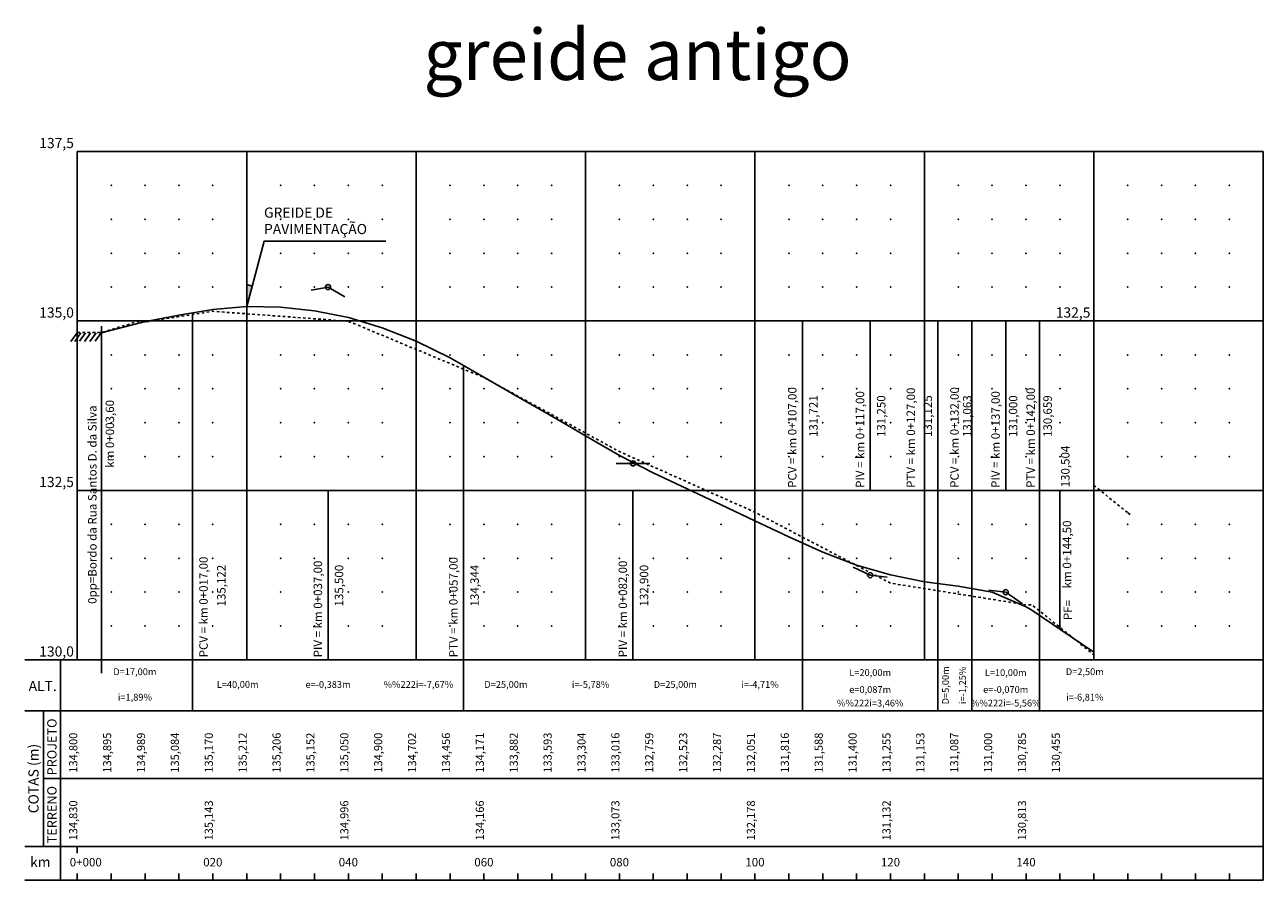
# Model space of a CAD drawing. Extents: x -2176 to 1430, y 1111 to 1784.
# Drawn here: x -2176 to -1445, y 1279 to 1784 of the extents above; entities that cross this region are included whole.
import ezdxf
from ezdxf.enums import TextEntityAlignment as Align

# ---------------------------------------------------------------- set-up
doc = ezdxf.new("R2010")
doc.units = 0
doc.header["$MEASUREMENT"] = 0
doc.linetypes.add('TER-2AL', pattern=[3, 1.5, -1.5])
for name, color, linetype in [('COTA-ALT', 10, 'CONTINUOUS'), ('ELEH-ALT', 10, 'CONTINUOUS'), ('ELEV-ALT', 13, 'CONTINUOUS'), ('ESTQ-ALT', 13, 'CONTINUOUS'), ('PRAN-ALT', 10, 'CONTINUOUS'), ('PROJ-ALT', 3, 'CONTINUOUS'), ('TERR-ALT', 2, 'TER-2AL'), ('TESTOS', 5, 'CONTINUOUS')]:
    doc.layers.add(name, color=color, linetype=linetype)
doc.styles.add('SERIA', font='SERIA.SHX')
doc.styles.get("Standard").update_dxf_attribs({"font": 'SERIA'})

msp = doc.modelspace()

# ---------------------------------------------------------------- linework, layer by layer
at = {"layer": 'ELEV-ALT', "flags": 128}
for points in [[(-1997.47, 1629.25), (-2007.47, 1627.36)], [(-1997.47, 1629.25), (-1987.47, 1623.48)], [(-2077.47, 1409.25), (-2077.47, 1613.98)], [(-1717.47, 1409.25), (-1717.47, 1609.25)], [(-1677.47, 1509.25), (-1677.47, 1609.25)], [(-1637.47, 1409.25), (-1637.47, 1609.25)], [(-1617.47, 1409.25), (-1617.47, 1609.25)], [(-1597.47, 1509.25), (-1597.47, 1609.25)], [(-1577.47, 1409.25), (-1577.47, 1609.25)], [(-2131.28, 1401.4), (-2131.28, 1606.12)], [(-1917.47, 1409.25), (-1917.47, 1582.94)], [(-1817.47, 1525.25), (-1827.47, 1525.25)], [(-1817.47, 1525.25), (-1807.47, 1525.25)], [(-1997.47, 1409.25), (-1997.47, 1509.25)], [(-1817.47, 1409.25), (-1817.47, 1509.25)], [(-1565.53, 1427.77), (-1565.53, 1509.25)], [(-1677.47, 1459.25), (-1687.47, 1463.97)], [(-1677.47, 1459.25), (-1667.47, 1458)], [(-1597.47, 1449.25), (-1607.47, 1450.5)], [(-1597.47, 1449.25), (-1587.47, 1442.44)], [(-2077.47, 1409.25), (-2077.47, 1379.25)], [(-1917.47, 1409.25), (-1917.47, 1379.25)], [(-1717.47, 1409.25), (-1717.47, 1379.25)], [(-1637.47, 1409.25), (-1637.47, 1379.25)], [(-1617.47, 1409.25), (-1617.47, 1379.25)], [(-1577.47, 1409.25), (-1577.47, 1379.25)]]:
    msp.add_lwpolyline(points, dxfattribs=at)
at = {"layer": 'ELEV-ALT'}
for centre in [(-1997.47, 1629.25), (-1817.47, 1525.25), (-1677.47, 1459.25), (-1597.47, 1449.25)]:
    msp.add_circle(centre, 1.5, dxfattribs=at)
at = {"layer": 'PRAN-ALT', "color": 13}
for p, q in [((-2145.47, 1409.25), (-2145.47, 1709.25)), ((-2145.47, 1709.25), (-1445.47, 1709.25)), ((-1445.47, 1279.25), (-1445.47, 1709.25)), ((-2176.47, 1409.25), (-1445.47, 1409.25)), ((-2155.47, 1409.25), (-2155.47, 1279.25)), ((-2176.47, 1379.25), (-1445.47, 1379.25)), ((-2165.47, 1339.25), (-1445.47, 1339.25)), ((-2176.47, 1299.25), (-1445.47, 1299.25)), ((-2145.47, 1299.25), (-2145.47, 1295.25)), ((-2176.47, 1279.25), (-1445.47, 1279.25)), ((-2145.47, 1279.25), (-2145.47, 1283.25)), ((-2125.47, 1279.25), (-2125.47, 1283.25)), ((-2105.47, 1279.25), (-2105.47, 1283.25)), ((-2085.47, 1279.25), (-2085.47, 1283.25)), ((-2065.47, 1279.25), (-2065.47, 1283.25)), ((-2045.47, 1279.25), (-2045.47, 1283.25)), ((-2025.47, 1279.25), (-2025.47, 1283.25)), ((-2005.47, 1279.25), (-2005.47, 1283.25)), ((-1985.47, 1279.25), (-1985.47, 1283.25)), ((-1965.47, 1279.25), (-1965.47, 1283.25)), ((-1945.47, 1279.25), (-1945.47, 1283.25)), ((-1925.47, 1279.25), (-1925.47, 1283.25)), ((-1905.47, 1279.25), (-1905.47, 1283.25)), ((-1885.47, 1279.25), (-1885.47, 1283.25)), ((-1865.47, 1279.25), (-1865.47, 1283.25)), ((-1845.47, 1279.25), (-1845.47, 1283.25)), ((-1825.47, 1279.25), (-1825.47, 1283.25)), ((-1805.47, 1279.25), (-1805.47, 1283.25)), ((-1785.47, 1279.25), (-1785.47, 1283.25)), ((-1765.47, 1279.25), (-1765.47, 1283.25)), ((-1745.47, 1279.25), (-1745.47, 1283.25)), ((-1725.47, 1279.25), (-1725.47, 1283.25)), ((-1705.47, 1279.25), (-1705.47, 1283.25)), ((-1685.47, 1279.25), (-1685.47, 1283.25)), ((-1665.47, 1279.25), (-1665.47, 1283.25)), ((-1645.47, 1279.25), (-1645.47, 1283.25)), ((-1625.47, 1279.25), (-1625.47, 1283.25)), ((-1605.47, 1279.25), (-1605.47, 1283.25)), ((-1585.47, 1279.25), (-1585.47, 1283.25)), ((-1565.47, 1279.25), (-1565.47, 1283.25)), ((-1545.47, 1279.25), (-1545.47, 1283.25)), ((-1525.47, 1279.25), (-1525.47, 1283.25)), ((-1505.47, 1279.25), (-1505.47, 1283.25)), ((-1485.47, 1279.25), (-1485.47, 1283.25)), ((-1465.47, 1279.25), (-1465.47, 1283.25)), ((-1445.47, 1279.25), (-1445.47, 1283.25))]:
    msp.add_line(p, q, dxfattribs=at)
at = {"layer": 'PRAN-ALT', "color": 10}
for p, q in [((-2045.47, 1409.25), (-2045.47, 1709.25)), ((-1945.47, 1409.25), (-1945.47, 1709.25)), ((-1845.47, 1409.25), (-1845.47, 1709.25)), ((-1745.47, 1409.25), (-1745.47, 1709.25)), ((-1645.47, 1409.25), (-1645.47, 1709.25)), ((-1545.47, 1409.25), (-1545.47, 1709.25)), ((-2145.47, 1609.25), (-1445.47, 1609.25)), ((-2145.47, 1509.25), (-1445.47, 1509.25))]:
    msp.add_line(p, q, dxfattribs=at)
at = {"layer": 'PRAN-ALT', "color": 13, "linetype": 'CONTINUOUS'}
msp.add_line((-2165.47, 1299.25), (-2165.47, 1379.25), dxfattribs=at)
at = {"layer": 'PRAN-ALT', "color": 10}
for p in [(-2125.47, 1689.25), (-2105.47, 1689.25), (-2085.47, 1689.25), (-2065.47, 1689.25), (-2025.47, 1689.25), (-2005.47, 1689.25), (-1985.47, 1689.25), (-1965.47, 1689.25), (-1925.47, 1689.25), (-1905.47, 1689.25), (-1885.47, 1689.25), (-1865.47, 1689.25), (-1825.47, 1689.25), (-1805.47, 1689.25), (-1785.47, 1689.25), (-1765.47, 1689.25), (-1725.47, 1689.25), (-1705.47, 1689.25), (-1685.47, 1689.25), (-1665.47, 1689.25), (-1625.47, 1689.25), (-1605.47, 1689.25), (-1585.47, 1689.25), (-1565.47, 1689.25), (-1525.47, 1689.25), (-1505.47, 1689.25), (-1485.47, 1689.25), (-1465.47, 1689.25), (-2125.47, 1669.25), (-2105.47, 1669.25), (-2085.47, 1669.25), (-2065.47, 1669.25), (-2025.47, 1669.25), (-2005.47, 1669.25), (-1985.47, 1669.25), (-1965.47, 1669.25), (-1925.47, 1669.25), (-1905.47, 1669.25), (-1885.47, 1669.25), (-1865.47, 1669.25), (-1825.47, 1669.25), (-1805.47, 1669.25), (-1785.47, 1669.25), (-1765.47, 1669.25), (-1725.47, 1669.25), (-1705.47, 1669.25), (-1685.47, 1669.25), (-1665.47, 1669.25), (-1625.47, 1669.25), (-1605.47, 1669.25), (-1585.47, 1669.25), (-1565.47, 1669.25), (-1525.47, 1669.25), (-1505.47, 1669.25), (-1485.47, 1669.25), (-1465.47, 1669.25), (-2125.47, 1649.25), (-2105.47, 1649.25), (-2085.47, 1649.25), (-2065.47, 1649.25), (-2025.47, 1649.25), (-2005.47, 1649.25), (-1985.47, 1649.25), (-1965.47, 1649.25), (-1925.47, 1649.25), (-1905.47, 1649.25), (-1885.47, 1649.25), (-1865.47, 1649.25), (-1825.47, 1649.25), (-1805.47, 1649.25), (-1785.47, 1649.25), (-1765.47, 1649.25), (-1725.47, 1649.25), (-1705.47, 1649.25), (-1685.47, 1649.25), (-1665.47, 1649.25), (-1625.47, 1649.25), (-1605.47, 1649.25), (-1585.47, 1649.25), (-1565.47, 1649.25), (-1525.47, 1649.25), (-1505.47, 1649.25), (-1485.47, 1649.25), (-1465.47, 1649.25), (-2125.47, 1629.25), (-2105.47, 1629.25), (-2085.47, 1629.25), (-2065.47, 1629.25), (-2025.47, 1629.25), (-2005.47, 1629.25), (-1985.47, 1629.25), (-1965.47, 1629.25), (-1925.47, 1629.25), (-1905.47, 1629.25), (-1885.47, 1629.25), (-1865.47, 1629.25), (-1825.47, 1629.25), (-1805.47, 1629.25), (-1785.47, 1629.25), (-1765.47, 1629.25), (-1725.47, 1629.25), (-1705.47, 1629.25), (-1685.47, 1629.25), (-1665.47, 1629.25), (-1625.47, 1629.25), (-1605.47, 1629.25), (-1585.47, 1629.25), (-1565.47, 1629.25), (-1525.47, 1629.25), (-1505.47, 1629.25), (-1485.47, 1629.25), (-1465.47, 1629.25), (-2125.47, 1589.25), (-2105.47, 1589.25), (-2085.47, 1589.25), (-2065.47, 1589.25), (-2025.47, 1589.25), (-2005.47, 1589.25), (-1985.47, 1589.25), (-1965.47, 1589.25), (-1925.47, 1589.25), (-1905.47, 1589.25), (-1885.47, 1589.25), (-1865.47, 1589.25), (-1825.47, 1589.25), (-1805.47, 1589.25), (-1785.47, 1589.25), (-1765.47, 1589.25), (-1725.47, 1589.25), (-1705.47, 1589.25), (-1685.47, 1589.25), (-1665.47, 1589.25), (-1625.47, 1589.25), (-1605.47, 1589.25), (-1585.47, 1589.25), (-1565.47, 1589.25), (-1525.47, 1589.25), (-1505.47, 1589.25), (-1485.47, 1589.25), (-1465.47, 1589.25), (-2125.47, 1569.25), (-2105.47, 1569.25), (-2085.47, 1569.25), (-2065.47, 1569.25), (-2025.47, 1569.25), (-2005.47, 1569.25), (-1985.47, 1569.25), (-1965.47, 1569.25), (-1925.47, 1569.25), (-1905.47, 1569.25), (-1885.47, 1569.25), (-1865.47, 1569.25), (-1825.47, 1569.25), (-1805.47, 1569.25), (-1785.47, 1569.25), (-1765.47, 1569.25), (-1725.47, 1569.25), (-1705.47, 1569.25), (-1685.47, 1569.25), (-1665.47, 1569.25), (-1625.47, 1569.25), (-1605.47, 1569.25), (-1585.47, 1569.25), (-1565.47, 1569.25), (-1525.47, 1569.25), (-1505.47, 1569.25), (-1485.47, 1569.25), (-1465.47, 1569.25), (-2125.47, 1549.25), (-2105.47, 1549.25), (-2085.47, 1549.25), (-2065.47, 1549.25), (-2025.47, 1549.25), (-2005.47, 1549.25), (-1985.47, 1549.25), (-1965.47, 1549.25), (-1925.47, 1549.25), (-1905.47, 1549.25), (-1885.47, 1549.25), (-1865.47, 1549.25), (-1825.47, 1549.25), (-1805.47, 1549.25), (-1785.47, 1549.25), (-1765.47, 1549.25), (-1725.47, 1549.25), (-1705.47, 1549.25), (-1685.47, 1549.25), (-1665.47, 1549.25), (-1625.47, 1549.25), (-1605.47, 1549.25), (-1585.47, 1549.25), (-1565.47, 1549.25), (-1525.47, 1549.25), (-1505.47, 1549.25), (-1485.47, 1549.25), (-1465.47, 1549.25), (-2125.47, 1529.25), (-2105.47, 1529.25), (-2085.47, 1529.25), (-2065.47, 1529.25), (-2025.47, 1529.25), (-2005.47, 1529.25), (-1985.47, 1529.25), (-1965.47, 1529.25), (-1925.47, 1529.25), (-1905.47, 1529.25), (-1885.47, 1529.25), (-1865.47, 1529.25), (-1825.47, 1529.25), (-1805.47, 1529.25), (-1785.47, 1529.25), (-1765.47, 1529.25), (-1725.47, 1529.25), (-1705.47, 1529.25), (-1685.47, 1529.25), (-1665.47, 1529.25), (-1625.47, 1529.25), (-1605.47, 1529.25), (-1585.47, 1529.25), (-1565.47, 1529.25), (-1525.47, 1529.25), (-1505.47, 1529.25), (-1485.47, 1529.25), (-1465.47, 1529.25), (-2125.47, 1489.25), (-2105.47, 1489.25), (-2085.47, 1489.25), (-2065.47, 1489.25), (-2025.47, 1489.25), (-2005.47, 1489.25), (-1985.47, 1489.25), (-1965.47, 1489.25), (-1925.47, 1489.25), (-1905.47, 1489.25), (-1885.47, 1489.25), (-1865.47, 1489.25), (-1825.47, 1489.25), (-1805.47, 1489.25), (-1785.47, 1489.25), (-1765.47, 1489.25), (-1725.47, 1489.25), (-1705.47, 1489.25), (-1685.47, 1489.25), (-1665.47, 1489.25), (-1625.47, 1489.25), (-1605.47, 1489.25), (-1585.47, 1489.25), (-1565.47, 1489.25), (-1525.47, 1489.25), (-1505.47, 1489.25), (-1485.47, 1489.25), (-1465.47, 1489.25), (-2125.47, 1469.25), (-2105.47, 1469.25), (-2085.47, 1469.25), (-2065.47, 1469.25), (-2025.47, 1469.25), (-2005.47, 1469.25), (-1985.47, 1469.25), (-1965.47, 1469.25), (-1925.47, 1469.25), (-1905.47, 1469.25), (-1885.47, 1469.25), (-1865.47, 1469.25), (-1825.47, 1469.25), (-1805.47, 1469.25), (-1785.47, 1469.25), (-1765.47, 1469.25), (-1725.47, 1469.25), (-1705.47, 1469.25), (-1685.47, 1469.25), (-1665.47, 1469.25), (-1625.47, 1469.25), (-1605.47, 1469.25), (-1585.47, 1469.25), (-1565.47, 1469.25), (-1525.47, 1469.25), (-1505.47, 1469.25), (-1485.47, 1469.25), (-1465.47, 1469.25), (-2125.47, 1449.25), (-2105.47, 1449.25), (-2085.47, 1449.25), (-2065.47, 1449.25), (-2025.47, 1449.25), (-2005.47, 1449.25), (-1985.47, 1449.25), (-1965.47, 1449.25), (-1925.47, 1449.25), (-1905.47, 1449.25), (-1885.47, 1449.25), (-1865.47, 1449.25), (-1825.47, 1449.25), (-1805.47, 1449.25), (-1785.47, 1449.25), (-1765.47, 1449.25), (-1725.47, 1449.25), (-1705.47, 1449.25), (-1685.47, 1449.25), (-1665.47, 1449.25), (-1625.47, 1449.25), (-1605.47, 1449.25), (-1585.47, 1449.25), (-1565.47, 1449.25), (-1525.47, 1449.25), (-1505.47, 1449.25), (-1485.47, 1449.25), (-1465.47, 1449.25), (-2125.47, 1429.25), (-2105.47, 1429.25), (-2085.47, 1429.25), (-2065.47, 1429.25), (-2025.47, 1429.25), (-2005.47, 1429.25), (-1985.47, 1429.25), (-1965.47, 1429.25), (-1925.47, 1429.25), (-1905.47, 1429.25), (-1885.47, 1429.25), (-1865.47, 1429.25), (-1825.47, 1429.25), (-1805.47, 1429.25), (-1785.47, 1429.25), (-1765.47, 1429.25), (-1725.47, 1429.25), (-1705.47, 1429.25), (-1685.47, 1429.25), (-1665.47, 1429.25), (-1625.47, 1429.25), (-1605.47, 1429.25), (-1585.47, 1429.25), (-1565.47, 1429.25), (-1525.47, 1429.25), (-1505.47, 1429.25), (-1485.47, 1429.25), (-1465.47, 1429.25)]:
    msp.add_point(p, dxfattribs=at)
at = {"layer": 'PROJ-ALT'}
for p, q in [((-2085.47, 1612.6), (-2065.47, 1616.04)), ((-2065.47, 1616.04), (-2045.47, 1617.72)), ((-2045.47, 1617.72), (-2025.47, 1617.48)), ((-2025.47, 1617.48), (-2005.47, 1615.31)), ((-2107.59, 1608.41), (-2105.47, 1608.82)), ((-2105.47, 1608.82), (-2103.99, 1609.09)), ((-2103.99, 1609.09), (-2085.47, 1612.6)), ((-2005.47, 1615.31), (-1985.47, 1611.24)), ((-1985.47, 1611.24), (-1965.47, 1605.24)), ((-2145.47, 1601.25), (-2145.47, 1601.25)), ((-1965.47, 1605.24), (-1945.47, 1597.33)), ((-1945.47, 1597.33), (-1925.47, 1587.5)), ((-1925.47, 1587.5), (-1905.47, 1576.1)), ((-1905.47, 1576.1), (-1885.47, 1564.54)), ((-1885.47, 1564.54), (-1865.47, 1552.99)), ((-1865.47, 1552.99), (-1845.47, 1541.43)), ((-1845.47, 1541.43), (-1825.47, 1529.88)), ((-1825.47, 1529.88), (-1805.47, 1519.6)), ((-1805.47, 1519.6), (-1785.47, 1510.17)), ((-1785.47, 1510.17), (-1765.47, 1500.74)), ((-1765.47, 1500.74), (-1745.47, 1491.31)), ((-1745.47, 1491.31), (-1725.47, 1481.88)), ((-1725.47, 1481.88), (-1705.47, 1472.77)), ((-1705.47, 1472.77), (-1685.47, 1465.24)), ((-1685.47, 1465.24), (-1665.47, 1459.45)), ((-1665.47, 1459.45), (-1645.47, 1455.39)), ((-1645.47, 1455.39), (-1625.47, 1452.75)), ((-1625.47, 1452.75), (-1605.47, 1449.25)), ((-1605.47, 1449.25), (-1585.47, 1440.63)), ((-1585.47, 1440.63), (-1582.03, 1438.57)), ((-1582.03, 1438.57), (-1545.47, 1413.77))]:
    msp.add_line(p, q, dxfattribs=at)
at = {"layer": 'PROJ-ALT', "linetype": 'CONTINUOUS'}
msp.add_line((-2107.59, 1608.41), (-2131.18, 1602.21), dxfattribs=at)
at = {"layer": 'PROJ-ALT', "color": 13, "linetype": 'CONTINUOUS'}
msp.add_lwpolyline([(-1963.27, 1656.36), (-2035.12, 1656.36), (-2045.47, 1617.72), (-2045.47, 1630.72), (-2042.26, 1629.88)], dxfattribs=at)
at = {"layer": 'PROJ-ALT', "flags": 128}
msp.add_lwpolyline([(-1545.47, 1413.83), (-1565.47, 1427.46), (-1545.47, 1413.83)], dxfattribs=at)
at = {"layer": 'PROJ-ALT', "color": 13, "linetype": 'CONTINUOUS'}
msp.add_solid([(-2042.26, 1629.88), (-2045.47, 1617.72), (-2045.47, 1630.72), (-2045.47, 1617.72)], dxfattribs=at)
at = {"layer": 'TERR-ALT'}
for p in [(-1545.47, 1512.27), (-1525.47, 1496.11)]:
    msp.add_line(p, (-1524.07, 1494.97), dxfattribs=at)
at = {"layer": 'TERR-ALT', "flags": 128}
for points in [[(-2145.47, 1602.45), (-2145.47, 1602.45), (-2131.47, 1602.37), (-2125.47, 1604.19), (-2107.59, 1609.61), (-2105.47, 1609.19), (-2103.99, 1608.89), (-2085.47, 1611.82), (-2065.47, 1614.97), (-2045.47, 1613.5), (-2025.47, 1612.03), (-2005.47, 1610.56), (-1985.47, 1609.09), (-1965.47, 1600.79), (-1945.47, 1592.49), (-1925.47, 1584.19), (-1905.47, 1575.89), (-1885.47, 1564.96), (-1865.47, 1554.03), (-1845.47, 1543.1), (-1825.47, 1532.17), (-1805.47, 1523.22), (-1785.47, 1514.27), (-1765.47, 1505.32), (-1745.47, 1496.37), (-1725.47, 1485.91), (-1705.47, 1475.45), (-1685.47, 1464.99), (-1665.47, 1454.53), (-1645.47, 1451.34), (-1625.47, 1448.15), (-1605.47, 1444.96), (-1585.47, 1441.77), (-1582.03, 1441.81), (-1545.47, 1412.27)], [(-1545.47, 1512.27), (-1545.47, 1512.27)]]:
    msp.add_lwpolyline(points, dxfattribs=at)
at = {"layer": 'TESTOS', "linetype": 'CONTINUOUS'}
for p, q in [((-2145.56, 1602.21), (-2149.25, 1597.23)), ((-2143.31, 1602.21), (-2146.99, 1597.23)), ((-2140.57, 1602.33), (-2144.26, 1597.35)), ((-2137.6, 1602.09), (-2141.29, 1597.11)), ((-2134.39, 1602.21), (-2138.08, 1597.23)), ((-2131.3, 1602.33), (-2134.99, 1597.35))]:
    msp.add_line(p, q, dxfattribs=at)

# ---------------------------------------------------------------- texts
at = {"layer": 'COTA-ALT'}
for s, p in [('137,5', (-2147.47, 1711.25)), ('135,0', (-2147.47, 1611.25)), ('132,5', (-1547.47, 1611.25)), ('132,5', (-2147.47, 1511.25)), ('130,0', (-2147.47, 1411.25))]:
    msp.add_text(s, height=6, dxfattribs=at).set_placement(p, align=Align.RIGHT)
for s, p in [(' 134,800', (-2145.47, 1341.25)), (' 134,895', (-2125.47, 1341.25)), (' 134,989', (-2105.47, 1341.25)), (' 135,084', (-2085.47, 1341.25)), (' 135,170', (-2065.47, 1341.25)), (' 135,212', (-2045.47, 1341.25)), (' 135,206', (-2025.47, 1341.25)), (' 135,152', (-2005.47, 1341.25)), (' 135,050', (-1985.47, 1341.25)), (' 134,900', (-1965.47, 1341.25)), (' 134,702', (-1945.47, 1341.25)), (' 134,456', (-1925.47, 1341.25)), (' 134,171', (-1905.47, 1341.25)), (' 133,882', (-1885.47, 1341.25)), (' 133,593', (-1865.47, 1341.25)), (' 133,304', (-1845.47, 1341.25)), (' 133,016', (-1825.47, 1341.25)), (' 132,759', (-1805.47, 1341.25)), (' 132,523', (-1785.47, 1341.25)), (' 132,287', (-1765.47, 1341.25)), (' 132,051', (-1745.47, 1341.25)), (' 131,816', (-1725.47, 1341.25)), (' 131,588', (-1705.47, 1341.25)), (' 131,400', (-1685.47, 1341.25)), (' 131,255', (-1665.47, 1341.25)), (' 131,153', (-1645.47, 1341.25)), (' 131,087', (-1625.47, 1341.25)), (' 131,000', (-1605.47, 1341.25)), (' 130,785', (-1585.47, 1341.25)), (' 130,455', (-1565.47, 1341.25)), (' 134,830', (-2145.47, 1301.25)), (' 135,143', (-2065.47, 1301.25)), (' 134,996', (-1985.47, 1301.25)), (' 134,166', (-1905.47, 1301.25)), (' 133,073', (-1825.47, 1301.25)), (' 132,178', (-1745.47, 1301.25)), (' 131,132', (-1665.47, 1301.25)), (' 130,813', (-1585.47, 1301.25))]:
    msp.add_text(s, height=4.8, rotation=90, dxfattribs=at).set_placement(p)
at = {"layer": 'ELEH-ALT'}
for s, p in [('D=17,00m', (-2111.47, 1401.75)), ('L=20,00m', (-1677.47, 1401.25)), ('L=10,00m', (-1597.47, 1401.25)), ('D=2,50m', (-1550.77, 1401.75)), ('L=40,00m', (-2050.81, 1394.25)), ('e=-0,383m', (-1997.47, 1394.25)), ('%%222i=-7,67%', (-1944.14, 1394.25)), ('D=25,00m', (-1892.47, 1394.25)), ('i=-5,78%', (-1842.47, 1394.25)), ('D=25,00m', (-1792.47, 1394.25)), ('i=-4,71%', (-1742.47, 1394.25)), ('i=1,89%', (-2111.47, 1386.75)), ('e=0,087m', (-1677.47, 1391.25)), ('e=-0,070m', (-1597.47, 1391.25)), ('i=-6,81%', (-1550.77, 1386.75)), ('%%222i=3,46%', (-1677.47, 1383.25)), ('%%222i=-5,56%', (-1597.47, 1383.25))]:
    msp.add_text(s, height=4, dxfattribs=at).set_placement(p, align=Align.MIDDLE)
for s, p in [('D=5,00m', (-1632.47, 1394.25)), ('i=-1,25%', (-1622.47, 1394.25))]:
    msp.add_text(s, height=4, rotation=90, dxfattribs=at).set_placement(p, align=Align.MIDDLE)
at = {"layer": 'ELEV-ALT'}
for s, p in [(' PCV = km 0+107,00', (-1720.97, 1509.25)), (' 131,721', (-1708.47, 1539.25)), (' PIV = km 0+117,00', (-1680.97, 1509.25)), (' 131,250', (-1668.47, 1539.25)), (' PTV = km 0+127,00', (-1650.97, 1509.25)), (' 131,125', (-1640.97, 1539.25)), (' PCV = km 0+132,00', (-1625.2, 1509.25)), (' 131,063', (-1617.7, 1539.25)), (' PIV = km 0+137,00', (-1600.97, 1509.25)), (' 131,000', (-1590.62, 1539.25)), (' PTV = km 0+142,00', (-1580.25, 1509.25)), (' 130,659', (-1570.25, 1539.25)), ('0pp=Bordo da Rua Santos D. da Silva', (-2134.11, 1442.32)), ('km 0+003,60', (-2123.75, 1522.64)), (' 130,504', (-1559.8, 1509.54)), ('km 0+144,50', (-1558.8, 1451.52)), (' PCV = km 0+017,00', (-2068.47, 1409.25)), (' PTV = km 0+057,00', (-1920.97, 1409.25)), (' 135,122', (-2057.97, 1439.25)), (' PIV = km 0+037,00', (-2000.97, 1409.25)), (' 135,500', (-1988.47, 1439.25)), (' 134,344', (-1908.47, 1439.25)), (' PIV = km 0+082,00', (-1820.97, 1409.25)), (' 132,900', (-1808.47, 1439.25)), ('PF=', (-1558.33, 1432.75))]:
    msp.add_text(s, height=5, rotation=90, dxfattribs=at).set_placement(p)
at = {"layer": 'ESTQ-ALT'}
for s, p in [('0+000', (-2140.47, 1289.25)), ('020', (-2065.47, 1289.25)), ('040', (-1985.47, 1289.25)), ('060', (-1905.47, 1289.25)), ('080', (-1825.47, 1289.25)), ('100', (-1745.47, 1289.25)), ('120', (-1665.47, 1289.25)), ('140', (-1585.47, 1289.25))]:
    msp.add_text(s, height=5, dxfattribs=at).set_placement(p, align=Align.MIDDLE)
at = {"layer": 'PRAN-ALT', "color": 13, "linetype": 'CONTINUOUS'}
for s, p in [('ALT.', (-2174.19, 1390.91)), ('km', (-2173.34, 1286.99))]:
    msp.add_text(s, height=6, dxfattribs=at).set_placement(p)
for s, p in [('PROJETO', (-2157.72, 1341.12)), ('TERRENO', (-2157.72, 1301.01))]:
    msp.add_text(s, height=5.5, rotation=90, dxfattribs=at).set_placement(p)
msp.add_text('COTAS (m)', height=6, rotation=90, dxfattribs=at).set_placement((-2168.32, 1339.25), align=Align.CENTER)
at = {"layer": 'PROJ-ALT', "color": 13, "linetype": 'CONTINUOUS'}
for s, p in [('GREIDE DE', (-2035.26, 1670.21)), ('PAVIMENTAÇÃO', (-2035.26, 1660.5))]:
    msp.add_text(s, height=6, dxfattribs=at).set_placement(p)
at = {"layer": 'TESTOS', "linetype": 'CONTINUOUS', "style": 'SERIA'}
msp.add_text('greide antigo', height=30, dxfattribs=at).set_placement((-1941.11, 1751.46))

doc.saveas('drawing.dxf')
